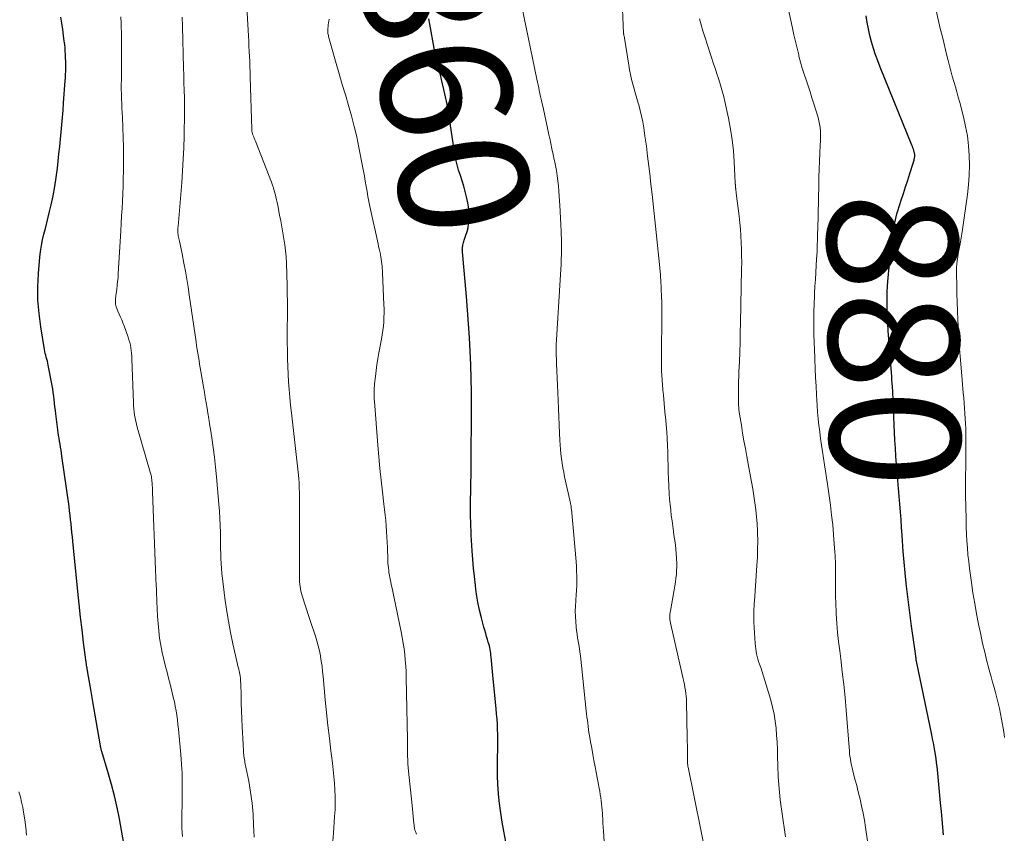
# Model space of a CAD drawing. Units: feet. Extents: x 2049990 to 2055006, y 545000 to 550000.
# Drawn here: x 2051213 to 2051364, y 546162 to 546287 of the extents above; entities that cross this region are included whole.
import ezdxf
from ezdxf.enums import TextEntityAlignment as Align

# ---------------------------------------------------------------- set-up
doc = ezdxf.new("R2010")
doc.units = ezdxf.units.FT
doc.header["$LTSCALE"] = 100
doc.header["$MEASUREMENT"] = 0
for name, color, linetype, lineweight in [('CONTOUR INDEX', 32, 'Continuous', 25), ('CONTOUR INDEX LABEL', 7, 'Continuous', 15), ('CONTOUR INTERMEDIATE', 40, 'Continuous', 15)]:
    doc.layers.add(name, color=color, linetype=linetype, lineweight=lineweight)
doc.styles.add('slant', font='romans.shx', dxfattribs={"oblique": 14.999978})

msp = doc.modelspace()

# ---------------------------------------------------------------- linework, layer by layer
at = {"layer": 'CONTOUR INDEX', "flags": 128}
for points, elevation in [([(2051228.94, 546158.95), (2051228.05, 546163.9), (2051227.69, 546165.68), (2051227.3, 546167.46), (2051226.84, 546169.22), (2051226.34, 546170.97), (2051225.36, 546174.25), (2051225.33, 546174.36), (2051225.29, 546174.47), (2051225.26, 546174.57), (2051225.23, 546174.68), (2051225.21, 546174.79), (2051225.18, 546174.9), (2051225.16, 546175.02), (2051225.14, 546175.13), (2051224.12, 546181.06), (2051223.97, 546181.97), (2051223.81, 546182.87), (2051223.65, 546183.78), (2051223.5, 546184.69), (2051223.21, 546186.35), (2051223.19, 546186.42), (2051223.18, 546186.5), (2051223.17, 546186.57), (2051223.16, 546186.65), (2051223.14, 546186.73), (2051223.13, 546186.8), (2051223.12, 546186.87), (2051223.11, 546186.95), (2051223.1, 546187.02), (2051223.09, 546187.09), (2051223.08, 546187.16), (2051223.07, 546187.24), (2051222.56, 546191.01), (2051222.31, 546192.97), (2051222.08, 546194.93), (2051221.86, 546196.9), (2051221.66, 546198.87), (2051220.9, 546206.61), (2051220.83, 546207.27), (2051220.76, 546207.94), (2051220.7, 546208.6), (2051220.63, 546209.26), (2051220.56, 546209.93), (2051220.48, 546210.59), (2051220.39, 546211.25), (2051220.31, 546211.92), (2051219.21, 546219.69), (2051219.15, 546220.14), (2051219.08, 546220.6), (2051219.01, 546221.05), (2051218.93, 546221.51), (2051218.86, 546221.96), (2051218.79, 546222.42), (2051218.72, 546222.87), (2051218.66, 546223.33), (2051218.28, 546226.17), (2051218.22, 546226.72), (2051218.15, 546227.27), (2051218.09, 546227.82), (2051218.03, 546228.37), (2051217.96, 546228.92), (2051217.89, 546229.47), (2051217.8, 546230.02), (2051217.7, 546230.56), (2051217.11, 546233.69), (2051217.05, 546233.99), (2051216.98, 546234.29), (2051216.91, 546234.59), (2051216.82, 546234.88), (2051216.75, 546235.18), (2051216.67, 546235.47), (2051216.61, 546235.77), (2051216.55, 546236.07), (2051215.97, 546239.55), (2051215.71, 546241.59), (2051215.54, 546243.64), (2051215.54, 546245.69), (2051215.64, 546247.74), (2051215.85, 546250.26), (2051215.95, 546251.15), (2051216.08, 546252.04), (2051216.26, 546252.91), (2051216.46, 546253.79), (2051216.68, 546254.66), (2051216.9, 546255.53), (2051217.11, 546256.4), (2051217.32, 546257.27), (2051217.56, 546258.31), (2051217.86, 546259.71), (2051218.12, 546261.11), (2051218.34, 546262.52), (2051218.53, 546263.94), (2051218.65, 546265.05), (2051218.77, 546266.16), (2051218.89, 546267.28), (2051219, 546268.39), (2051219.11, 546269.51), (2051219.21, 546270.63), (2051219.3, 546271.74), (2051219.39, 546272.86), (2051219.48, 546273.98), (2051219.72, 546277.36), (2051219.75, 546277.86), (2051219.78, 546278.36), (2051219.8, 546278.87), (2051219.81, 546279.37), (2051219.81, 546279.88), (2051219.8, 546280.38), (2051219.79, 546280.88), (2051219.77, 546281.39), (2051219.77, 546281.42), (2051219.74, 546281.94), (2051219.7, 546282.46), (2051219.65, 546282.98), (2051219.59, 546283.49), (2051219.47, 546284.35), (2051219.34, 546285.29), (2051219.2, 546286.23), (2051219.03, 546287.17)], 840), ([(2051288.84, 546152.98), (2051287.15, 546162.02), (2051286.9, 546163.43), (2051286.69, 546164.85), (2051286.52, 546166.28), (2051286.37, 546167.7), (2051286.36, 546167.8), (2051286.27, 546169.18), (2051286.2, 546170.57), (2051286.18, 546171.96), (2051286.19, 546173.35), (2051286.22, 546174.56), (2051286.24, 546175.35), (2051286.24, 546176.13), (2051286.23, 546176.91), (2051286.21, 546177.69), (2051286.17, 546178.48), (2051286.12, 546179.26), (2051286.06, 546180.04), (2051285.99, 546180.82), (2051285.46, 546186.03), (2051285.4, 546186.58), (2051285.35, 546187.14), (2051285.3, 546187.69), (2051285.26, 546188.25), (2051285.22, 546188.76), (2051285.19, 546189.06), (2051285.16, 546189.36), (2051285.12, 546189.65), (2051285.07, 546189.94), (2051285.01, 546190.24), (2051284.94, 546190.53), (2051284.87, 546190.81), (2051284.78, 546191.1), (2051284.66, 546191.48), (2051284.52, 546191.95), (2051284.38, 546192.43), (2051284.24, 546192.91), (2051284.11, 546193.39), (2051283.74, 546194.82), (2051283.45, 546196.02), (2051283.19, 546197.23), (2051282.99, 546198.45), (2051282.82, 546199.67), (2051282.8, 546199.85), (2051282.65, 546201.16), (2051282.52, 546202.48), (2051282.41, 546203.8), (2051282.32, 546205.12), (2051282.22, 546206.77), (2051282.17, 546207.48), (2051282.14, 546208.19), (2051282.1, 546208.89), (2051282.07, 546209.6), (2051282.05, 546210.31), (2051282.03, 546211.02), (2051282.03, 546211.73), (2051282.04, 546212.43), (2051282.08, 546214.77), (2051282.09, 546215.17), (2051282.1, 546215.57), (2051282.11, 546215.97), (2051282.12, 546216.37), (2051282.14, 546216.78), (2051282.15, 546217.18), (2051282.15, 546217.58), (2051282.15, 546217.98), (2051282.19, 546227.43), (2051282.18, 546229.53), (2051282.15, 546231.63), (2051282.09, 546233.73), (2051282, 546235.83), (2051281.89, 546237.93), (2051281.76, 546240.02), (2051281.6, 546242.12), (2051281.42, 546244.21), (2051280.8, 546251.08), (2051280.79, 546251.19), (2051280.79, 546251.31), (2051280.79, 546251.42), (2051280.78, 546251.54), (2051280.79, 546251.66), (2051280.8, 546251.77), (2051280.82, 546251.88), (2051280.84, 546252), (2051280.88, 546252.14), (2051280.92, 546252.32), (2051280.97, 546252.51), (2051281.03, 546252.69), (2051281.09, 546252.87), (2051281.35, 546253.65), (2051281.52, 546254.22), (2051281.66, 546254.8), (2051281.76, 546255.39), (2051281.82, 546255.98), (2051281.83, 546256.08), (2051281.84, 546256.72), (2051281.82, 546257.36), (2051281.75, 546258), (2051281.64, 546258.63), (2051281.44, 546259.54), (2051281.24, 546260.37), (2051281.02, 546261.19), (2051280.76, 546262.01), (2051280.48, 546262.82), (2051280.21, 546263.63), (2051279.98, 546264.44), (2051279.79, 546265.28), (2051279.64, 546266.12), (2051278.82, 546271.52), (2051278.63, 546272.66), (2051278.43, 546273.79), (2051278.2, 546274.92), (2051277.96, 546276.05), (2051277.76, 546276.92), (2051277.6, 546277.61), (2051277.43, 546278.29), (2051277.26, 546278.97), (2051277.09, 546279.65), (2051276.92, 546280.33), (2051276.76, 546281.02), (2051276.61, 546281.7), (2051276.48, 546282.39), (2051275.78, 546286.08), (2051275.63, 546286.93)], 860), ([(2051354.79, 546161.45), (2051354.66, 546162.64), (2051354.55, 546163.84), (2051354.44, 546165.03), (2051354.32, 546166.39), (2051354.21, 546167.52), (2051354.11, 546168.65), (2051354, 546169.78), (2051353.88, 546170.92), (2051353.78, 546171.94), (2051353.71, 546172.56), (2051353.63, 546173.17), (2051353.54, 546173.79), (2051353.44, 546174.4), (2051353.33, 546175.01), (2051353.22, 546175.63), (2051353.1, 546176.24), (2051352.97, 546176.85), (2051350.62, 546188.15), (2051350.6, 546188.21), (2051350.59, 546188.27), (2051350.58, 546188.33), (2051350.57, 546188.39), (2051350.56, 546188.45), (2051350.56, 546188.48), (2051350.55, 546188.5), (2051350.55, 546188.53), (2051350.55, 546188.55), (2051350.54, 546188.65), (2051350.54, 546188.67), (2051350.54, 546188.69), (2051350.53, 546188.72), (2051350.53, 546188.74), (2051350.51, 546188.91), (2051350.5, 546189.02), (2051350.48, 546189.13), (2051350.47, 546189.24), (2051350.45, 546189.35), (2051349.87, 546193.56), (2051349.65, 546195.19), (2051349.43, 546196.83), (2051349.24, 546198.47), (2051349.05, 546200.11), (2051349.04, 546200.14), (2051348.87, 546201.76), (2051348.72, 546203.39), (2051348.59, 546205.02), (2051348.47, 546206.65), (2051348.41, 546207.51), (2051348.33, 546208.71), (2051348.25, 546209.91), (2051348.16, 546211.11), (2051348.07, 546212.31), (2051347.97, 546213.51), (2051347.87, 546214.71), (2051347.76, 546215.91), (2051347.65, 546217.11), (2051347.65, 546217.19), (2051347.54, 546218.42), (2051347.45, 546219.66), (2051347.37, 546220.9), (2051347.3, 546222.14), (2051347.04, 546228.1), (2051347.03, 546228.29), (2051347.02, 546228.48), (2051347.01, 546228.68), (2051347.01, 546228.87), (2051347, 546229.06), (2051346.99, 546229.26), (2051346.98, 546229.45), (2051346.97, 546229.64), (2051346.92, 546230.34), (2051346.88, 546230.88), (2051346.84, 546231.42), (2051346.8, 546231.96), (2051346.76, 546232.51), (2051346.28, 546238.96), (2051346.2, 546240.12), (2051346.15, 546241.28), (2051346.12, 546242.44), (2051346.1, 546243.6), (2051346.12, 546244.77), (2051346.16, 546245.92), (2051346.24, 546247.08), (2051346.35, 546248.24), (2051346.77, 546252), (2051346.82, 546252.44), (2051346.87, 546252.89), (2051346.93, 546253.33), (2051346.98, 546253.77), (2051347.05, 546254.21), (2051347.11, 546254.65), (2051347.19, 546255.09), (2051347.27, 546255.53), (2051347.28, 546255.57), (2051347.37, 546256.03), (2051347.48, 546256.48), (2051347.6, 546256.93), (2051347.74, 546257.38), (2051348.28, 546259.03), (2051348.61, 546260.06), (2051348.94, 546261.08), (2051349.27, 546262.1), (2051349.6, 546263.13), (2051350.15, 546264.87), (2051350.2, 546265.02), (2051350.24, 546265.18), (2051350.28, 546265.33), (2051350.31, 546265.49), (2051350.33, 546265.6), (2051350.34, 546265.71), (2051350.35, 546265.81), (2051350.36, 546265.92), (2051350.35, 546266.02), (2051350.34, 546266.12), (2051350.33, 546266.23), (2051350.3, 546266.33), (2051350.28, 546266.43), (2051350.2, 546266.65), (2051350.13, 546266.86), (2051350.06, 546267.07), (2051349.98, 546267.27), (2051349.9, 546267.48), (2051345.03, 546279.47), (2051344.66, 546280.43), (2051344.31, 546281.39), (2051344, 546282.37), (2051343.71, 546283.35), (2051343.45, 546284.35), (2051343.23, 546285.35), (2051343.04, 546286.35), (2051342.88, 546287.37)], 880)]:
    msp.add_lwpolyline(points, dxfattribs=dict(at, elevation=elevation))
at = {"layer": 'CONTOUR INTERMEDIATE', "flags": 128}
for points, elevation in [([(2051318.43, 546157.41), (2051315.51, 546171.85), (2051315.48, 546171.98), (2051315.46, 546172.11), (2051315.44, 546172.24), (2051315.42, 546172.38), (2051315.41, 546172.51), (2051315.4, 546172.64), (2051315.4, 546172.77), (2051315.39, 546172.91), (2051315.39, 546173.9), (2051315.39, 546174.54), (2051315.39, 546175.17), (2051315.38, 546175.8), (2051315.37, 546176.43), (2051315.27, 546181.86), (2051315.25, 546182.31), (2051315.22, 546182.76), (2051315.17, 546183.21), (2051315.1, 546183.66), (2051315.02, 546184.11), (2051314.94, 546184.56), (2051314.85, 546185.01), (2051314.75, 546185.45), (2051312.83, 546193.78), (2051312.78, 546194.04), (2051312.73, 546194.31), (2051312.71, 546194.57), (2051312.69, 546194.84), (2051312.7, 546195.11), (2051312.71, 546195.38), (2051312.74, 546195.64), (2051312.78, 546195.91), (2051313.37, 546199.15), (2051313.47, 546199.73), (2051313.56, 546200.32), (2051313.63, 546200.91), (2051313.7, 546201.49), (2051313.74, 546202.08), (2051313.76, 546202.68), (2051313.76, 546203.27), (2051313.74, 546203.86), (2051313.73, 546204.03), (2051313.68, 546204.7), (2051313.61, 546205.38), (2051313.54, 546206.05), (2051313.45, 546206.72), (2051313.37, 546207.24), (2051313.25, 546208.07), (2051313.14, 546208.9), (2051313.03, 546209.73), (2051312.92, 546210.56), (2051312.82, 546211.39), (2051312.73, 546212.23), (2051312.66, 546213.06), (2051312.6, 546213.9), (2051312.53, 546215.13), (2051312.48, 546216.17), (2051312.44, 546217.2), (2051312.41, 546218.24), (2051312.4, 546219.27), (2051312.38, 546220.31), (2051312.35, 546221.34), (2051312.29, 546222.37), (2051312.21, 546223.41), (2051312.17, 546223.91), (2051312.06, 546225.19), (2051311.94, 546226.47), (2051311.83, 546227.75), (2051311.7, 546229.03), (2051311.62, 546229.86), (2051311.5, 546231.36), (2051311.42, 546232.85), (2051311.39, 546234.35), (2051311.4, 546235.84), (2051311.41, 546236.61), (2051311.43, 546237.72), (2051311.45, 546238.84), (2051311.47, 546239.95), (2051311.48, 546241.07), (2051311.48, 546241.3), (2051311.48, 546242.3), (2051311.46, 546243.3), (2051311.43, 546244.3), (2051311.38, 546245.29), (2051311.3, 546246.85), (2051311.28, 546247.07), (2051311.27, 546247.29), (2051311.25, 546247.51), (2051311.24, 546247.73), (2051311.22, 546247.95), (2051311.2, 546248.18), (2051311.17, 546248.4), (2051311.15, 546248.62), (2051310.57, 546254.06), (2051310.36, 546256.02), (2051310.16, 546257.97), (2051309.95, 546259.93), (2051309.74, 546261.88), (2051309.65, 546262.69), (2051309.47, 546264.24), (2051309.28, 546265.78), (2051309.08, 546267.33), (2051308.86, 546268.87), (2051308.67, 546270.17), (2051308.52, 546271.06), (2051308.35, 546271.94), (2051308.14, 546272.81), (2051307.91, 546273.67), (2051307.83, 546273.95), (2051307.62, 546274.67), (2051307.41, 546275.4), (2051307.21, 546276.13), (2051307, 546276.86), (2051306.82, 546277.59), (2051306.64, 546278.33), (2051306.5, 546279.07), (2051306.37, 546279.81), (2051305.73, 546283.93), (2051305.71, 546284.02), (2051305.7, 546284.1), (2051305.68, 546284.19), (2051305.66, 546284.27), (2051305.64, 546284.34), (2051305.63, 546284.39), (2051305.62, 546284.44), (2051305.61, 546284.49), (2051305.6, 546284.53), (2051305.59, 546284.58), (2051305.58, 546284.63), (2051305.58, 546284.68), (2051305.57, 546284.73), (2051304.88, 546300.73)], 868), ([(2051260.88, 546160.5), (2051260.97, 546161.72), (2051261.15, 546164.3), (2051261.21, 546165.32), (2051261.23, 546166.35), (2051261.22, 546167.37), (2051261.18, 546168.39), (2051261.11, 546169.41), (2051261.03, 546170.44), (2051260.93, 546171.45), (2051260.81, 546172.47), (2051260.58, 546174.36), (2051260.34, 546176.33), (2051260.12, 546178.29), (2051259.91, 546180.26), (2051259.72, 546182.23), (2051259.39, 546185.79), (2051259.31, 546186.59), (2051259.22, 546187.38), (2051259.1, 546188.17), (2051258.97, 546188.95), (2051258.97, 546188.97), (2051258.82, 546189.75), (2051258.64, 546190.51), (2051258.44, 546191.27), (2051258.2, 546192.02), (2051257.96, 546192.77), (2051257.71, 546193.51), (2051257.46, 546194.26), (2051257.21, 546195.01), (2051256.16, 546198.2), (2051256.05, 546198.55), (2051255.96, 546198.9), (2051255.89, 546199.26), (2051255.84, 546199.62), (2051255.8, 546199.98), (2051255.77, 546200.34), (2051255.76, 546200.71), (2051255.75, 546201.07), (2051255.74, 546213.54), (2051255.73, 546213.89), (2051255.73, 546214.23), (2051255.72, 546214.57), (2051255.72, 546214.92), (2051255.71, 546215.21), (2051255.7, 546215.41), (2051255.69, 546215.6), (2051255.68, 546215.8), (2051255.67, 546215.99), (2051255.65, 546216.19), (2051255.64, 546216.38), (2051255.62, 546216.57), (2051255.6, 546216.77), (2051254.52, 546226.34), (2051254.39, 546227.53), (2051254.27, 546228.71), (2051254.17, 546229.9), (2051254.08, 546231.09), (2051254.01, 546232.28), (2051253.95, 546233.47), (2051253.91, 546234.66), (2051253.88, 546235.86), (2051253.88, 546235.94), (2051253.87, 546237.17), (2051253.86, 546238.4), (2051253.86, 546239.64), (2051253.88, 546240.87), (2051253.88, 546240.91), (2051253.89, 546242.16), (2051253.89, 546243.42), (2051253.87, 546244.67), (2051253.84, 546245.92), (2051253.73, 546249.37), (2051253.68, 546250.3), (2051253.61, 546251.23), (2051253.5, 546252.16), (2051253.36, 546253.08), (2051253.2, 546254), (2051253.04, 546254.92), (2051252.87, 546255.84), (2051252.69, 546256.75), (2051252.4, 546258.19), (2051252.3, 546258.65), (2051252.2, 546259.11), (2051252.1, 546259.56), (2051251.99, 546260.01), (2051251.87, 546260.46), (2051251.73, 546260.91), (2051251.58, 546261.35), (2051251.42, 546261.78), (2051248.96, 546268.12), (2051248.88, 546268.33), (2051248.8, 546268.54), (2051248.72, 546268.75), (2051248.64, 546268.96), (2051248.54, 546269.2), (2051248.51, 546269.29), (2051248.48, 546269.39), (2051248.46, 546269.48), (2051248.44, 546269.58), (2051248.43, 546269.67), (2051248.42, 546269.77), (2051248.41, 546269.86), (2051248.41, 546269.96), (2051248.17, 546277.95), (2051248.15, 546278.74), (2051248.12, 546279.53), (2051248.09, 546280.33), (2051248.05, 546281.12), (2051248.02, 546281.91), (2051247.98, 546282.7), (2051247.94, 546283.49), (2051247.89, 546284.28), (2051247.59, 546289.59)], 852), ([(2051343.13, 546160.19), (2051342.77, 546162.61), (2051342.6, 546163.7), (2051342.4, 546164.78), (2051342.18, 546165.85), (2051341.94, 546166.92), (2051341.81, 546167.49), (2051341.61, 546168.28), (2051341.42, 546169.06), (2051341.21, 546169.84), (2051341, 546170.62), (2051340.82, 546171.3), (2051340.71, 546171.74), (2051340.61, 546172.18), (2051340.52, 546172.63), (2051340.45, 546173.08), (2051340.39, 546173.53), (2051340.34, 546173.99), (2051340.3, 546174.44), (2051340.26, 546174.9), (2051339.8, 546180.62), (2051339.63, 546182.59), (2051339.43, 546184.56), (2051339.21, 546186.53), (2051338.97, 546188.5), (2051338.81, 546189.77), (2051338.64, 546191.17), (2051338.49, 546192.57), (2051338.38, 546193.98), (2051338.28, 546195.38), (2051338.26, 546195.73), (2051338.21, 546196.97), (2051338.17, 546198.2), (2051338.15, 546199.43), (2051338.15, 546200.66), (2051338.15, 546201.9), (2051338.14, 546203.13), (2051338.09, 546204.36), (2051338.02, 546205.59), (2051337.98, 546206.13), (2051337.87, 546207.64), (2051337.73, 546209.14), (2051337.57, 546210.63), (2051337.38, 546212.13), (2051336.94, 546215.35), (2051336.8, 546216.35), (2051336.65, 546217.36), (2051336.49, 546218.36), (2051336.33, 546219.37), (2051336.17, 546220.37), (2051336.01, 546221.38), (2051335.87, 546222.38), (2051335.73, 546223.39), (2051335.73, 546223.41), (2051335.6, 546224.42), (2051335.5, 546225.44), (2051335.41, 546226.46), (2051335.34, 546227.49), (2051335.25, 546229.1), (2051335.18, 546230.45), (2051335.11, 546231.79), (2051335.04, 546233.14), (2051334.98, 546234.48), (2051334.97, 546234.81), (2051334.92, 546235.99), (2051334.88, 546237.18), (2051334.85, 546238.36), (2051334.83, 546239.54), (2051334.82, 546240.72), (2051334.83, 546241.91), (2051334.87, 546243.09), (2051334.92, 546244.27), (2051334.95, 546244.73), (2051335.01, 546245.79), (2051335.07, 546246.85), (2051335.14, 546247.91), (2051335.2, 546248.98), (2051335.26, 546249.96), (2051335.29, 546250.53), (2051335.32, 546251.1), (2051335.34, 546251.67), (2051335.36, 546252.24), (2051335.38, 546252.82), (2051335.4, 546253.39), (2051335.41, 546253.96), (2051335.43, 546254.53), (2051335.58, 546261.43), (2051335.62, 546262.63), (2051335.65, 546263.82), (2051335.7, 546265.02), (2051335.76, 546266.21), (2051335.83, 546267.55), (2051335.85, 546268.08), (2051335.86, 546268.61), (2051335.85, 546269.13), (2051335.84, 546269.66), (2051335.79, 546270.18), (2051335.72, 546270.7), (2051335.61, 546271.21), (2051335.48, 546271.72), (2051334.83, 546273.85), (2051334.54, 546274.76), (2051334.25, 546275.68), (2051333.94, 546276.59), (2051333.63, 546277.51), (2051333.33, 546278.42), (2051333.05, 546279.34), (2051332.79, 546280.26), (2051332.55, 546281.19), (2051332.5, 546281.38), (2051332.25, 546282.4), (2051332.01, 546283.43), (2051331.77, 546284.46), (2051331.54, 546285.49), (2051330.77, 546289)], 876), ([(2051364.17, 546176.41), (2051364.02, 546177.28), (2051363.69, 546179.25), (2051363.54, 546180.08), (2051363.37, 546180.89), (2051363.19, 546181.7), (2051362.98, 546182.51), (2051362.76, 546183.32), (2051362.54, 546184.12), (2051362.32, 546184.93), (2051362.1, 546185.73), (2051361.8, 546186.82), (2051361.44, 546188.17), (2051361.1, 546189.52), (2051360.79, 546190.88), (2051360.49, 546192.25), (2051360.16, 546193.86), (2051359.85, 546195.45), (2051359.56, 546197.05), (2051359.3, 546198.65), (2051359.06, 546200.25), (2051358.9, 546201.35), (2051358.76, 546202.41), (2051358.64, 546203.47), (2051358.53, 546204.53), (2051358.44, 546205.59), (2051358.36, 546206.65), (2051358.3, 546207.71), (2051358.26, 546208.77), (2051358.23, 546209.84), (2051358.19, 546212.02), (2051358.17, 546213.54), (2051358.16, 546215.07), (2051358.17, 546216.59), (2051358.18, 546218.12), (2051358.2, 546219.42), (2051358.22, 546220.29), (2051358.22, 546221.17), (2051358.22, 546222.05), (2051358.21, 546222.92), (2051358.21, 546223.1), (2051358.2, 546223.89), (2051358.17, 546224.68), (2051358.12, 546225.47), (2051358.07, 546226.26), (2051358, 546227.05), (2051357.94, 546227.83), (2051357.87, 546228.62), (2051357.8, 546229.41), (2051357.51, 546232.63), (2051357.36, 546234.41), (2051357.22, 546236.19), (2051357.11, 546237.98), (2051357.01, 546239.76), (2051356.97, 546240.66), (2051356.91, 546241.99), (2051356.86, 546243.33), (2051356.83, 546244.67), (2051356.8, 546246), (2051356.78, 546247.61), (2051356.78, 546248.14), (2051356.79, 546248.68), (2051356.83, 546249.21), (2051356.89, 546249.74), (2051356.95, 546250.27), (2051357.03, 546250.8), (2051357.13, 546251.33), (2051357.23, 546251.85), (2051357.27, 546252.03), (2051357.39, 546252.65), (2051357.5, 546253.26), (2051357.6, 546253.88), (2051357.69, 546254.5), (2051358.44, 546259.9), (2051358.61, 546261.4), (2051358.72, 546262.9), (2051358.76, 546264.4), (2051358.73, 546265.91), (2051358.62, 546267.41), (2051358.45, 546268.9), (2051358.17, 546270.38), (2051357.84, 546271.85), (2051357.26, 546274.04), (2051357.04, 546274.85), (2051356.82, 546275.67), (2051356.59, 546276.47), (2051356.35, 546277.28), (2051356.12, 546278.09), (2051355.89, 546278.9), (2051355.68, 546279.71), (2051355.47, 546280.53), (2051355.34, 546281.07), (2051355.07, 546282.17), (2051354.8, 546283.26), (2051354.54, 546284.35), (2051354.28, 546285.44), (2051353.41, 546289.09)], 884), ([(2051302.77, 546158.05), (2051302.49, 546162.03), (2051302.45, 546162.65), (2051302.41, 546163.26), (2051302.38, 546163.87), (2051302.34, 546164.49), (2051302.33, 546164.73), (2051302.3, 546165.23), (2051302.26, 546165.72), (2051302.2, 546166.21), (2051302.14, 546166.7), (2051302.07, 546167.18), (2051302, 546167.67), (2051301.92, 546168.16), (2051301.83, 546168.64), (2051301.21, 546171.91), (2051301.03, 546172.87), (2051300.85, 546173.83), (2051300.68, 546174.79), (2051300.51, 546175.75), (2051300.34, 546176.73), (2051300.26, 546177.2), (2051300.19, 546177.67), (2051300.12, 546178.14), (2051300.06, 546178.62), (2051300.01, 546179.09), (2051299.95, 546179.56), (2051299.9, 546180.04), (2051299.85, 546180.51), (2051298.93, 546189), (2051298.87, 546189.56), (2051298.79, 546190.12), (2051298.7, 546190.67), (2051298.6, 546191.22), (2051298.5, 546191.77), (2051298.42, 546192.32), (2051298.35, 546192.88), (2051298.29, 546193.44), (2051298.22, 546194.21), (2051298.17, 546195.02), (2051298.15, 546195.83), (2051298.17, 546196.64), (2051298.22, 546197.45), (2051298.24, 546197.6), (2051298.29, 546198.33), (2051298.34, 546199.06), (2051298.37, 546199.79), (2051298.38, 546200.53), (2051298.38, 546201.26), (2051298.36, 546201.99), (2051298.32, 546202.73), (2051298.27, 546203.46), (2051297.62, 546210.95), (2051297.6, 546211.19), (2051297.57, 546211.44), (2051297.54, 546211.68), (2051297.51, 546211.93), (2051297.47, 546212.17), (2051297.42, 546212.42), (2051297.37, 546212.66), (2051297.32, 546212.9), (2051296.52, 546216.51), (2051296.38, 546217.21), (2051296.25, 546217.9), (2051296.13, 546218.6), (2051296.03, 546219.3), (2051295.94, 546220.01), (2051295.87, 546220.71), (2051295.82, 546221.42), (2051295.77, 546222.13), (2051295.72, 546223.22), (2051295.67, 546224.48), (2051295.61, 546225.74), (2051295.56, 546227), (2051295.51, 546228.25), (2051295.46, 546229.46), (2051295.42, 546230.57), (2051295.38, 546231.68), (2051295.34, 546232.78), (2051295.29, 546233.89), (2051295.22, 546235.88), (2051295.21, 546235.99), (2051295.21, 546236.1), (2051295.21, 546236.21), (2051295.21, 546236.32), (2051295.21, 546236.42), (2051295.21, 546236.53), (2051295.22, 546236.64), (2051295.22, 546236.75), (2051295.88, 546247.61), (2051295.92, 546248.38), (2051295.96, 546249.16), (2051295.99, 546249.94), (2051296.01, 546250.71), (2051296.02, 546251.49), (2051296.02, 546252.27), (2051296.01, 546253.05), (2051295.98, 546253.82), (2051295.96, 546254.28), (2051295.91, 546255.28), (2051295.87, 546256.29), (2051295.82, 546257.29), (2051295.78, 546258.29), (2051295.75, 546258.86), (2051295.7, 546259.65), (2051295.64, 546260.43), (2051295.57, 546261.22), (2051295.48, 546262.01), (2051295.37, 546262.79), (2051295.25, 546263.57), (2051295.11, 546264.35), (2051294.95, 546265.12), (2051294.93, 546265.24), (2051294.75, 546266.07), (2051294.57, 546266.9), (2051294.4, 546267.73), (2051294.22, 546268.57), (2051294.11, 546269.1), (2051293.9, 546270.08), (2051293.68, 546271.06), (2051293.47, 546272.05), (2051293.25, 546273.03), (2051293, 546274.11), (2051292.9, 546274.55), (2051292.81, 546274.99), (2051292.71, 546275.43), (2051292.62, 546275.87), (2051292.53, 546276.31), (2051292.44, 546276.75), (2051292.35, 546277.19), (2051292.25, 546277.63), (2051289.91, 546288.79)], 864), ([(2051237.75, 546161.21), (2051237.71, 546161.85), (2051237.68, 546162.5), (2051237.67, 546163.14), (2051237.67, 546163.79), (2051237.68, 546164.43), (2051237.68, 546165.08), (2051237.69, 546165.72), (2051237.7, 546166.36), (2051237.72, 546167.98), (2051237.72, 546169.44), (2051237.69, 546170.89), (2051237.61, 546172.34), (2051237.5, 546173.79), (2051237.13, 546177.73), (2051237.05, 546178.44), (2051236.97, 546179.14), (2051236.87, 546179.84), (2051236.77, 546180.54), (2051236.64, 546181.23), (2051236.51, 546181.92), (2051236.35, 546182.61), (2051236.19, 546183.3), (2051236.07, 546183.74), (2051235.84, 546184.64), (2051235.61, 546185.54), (2051235.38, 546186.45), (2051235.15, 546187.35), (2051234.88, 546188.4), (2051234.63, 546189.5), (2051234.41, 546190.6), (2051234.24, 546191.72), (2051234.11, 546192.84), (2051234.02, 546193.96), (2051233.93, 546195.09), (2051233.87, 546196.21), (2051233.81, 546197.34), (2051233.75, 546198.88), (2051233.74, 546199.3), (2051233.72, 546199.72), (2051233.7, 546200.15), (2051233.68, 546200.57), (2051233.67, 546200.99), (2051233.65, 546201.41), (2051233.63, 546201.83), (2051233.62, 546202.26), (2051233.16, 546214.15), (2051233.15, 546214.5), (2051233.13, 546214.85), (2051233.11, 546215.19), (2051233.08, 546215.54), (2051233.06, 546215.9), (2051233.04, 546216.07), (2051233.02, 546216.24), (2051233, 546216.4), (2051232.97, 546216.57), (2051232.93, 546216.73), (2051232.9, 546216.9), (2051232.85, 546217.06), (2051232.81, 546217.22), (2051230.8, 546224.12), (2051230.68, 546224.58), (2051230.56, 546225.04), (2051230.47, 546225.51), (2051230.39, 546225.98), (2051230.32, 546226.45), (2051230.27, 546226.93), (2051230.24, 546227.4), (2051230.21, 546227.88), (2051229.99, 546234.64), (2051229.97, 546235.06), (2051229.94, 546235.49), (2051229.89, 546235.91), (2051229.82, 546236.33), (2051229.74, 546236.74), (2051229.65, 546237.15), (2051229.53, 546237.56), (2051229.4, 546237.96), (2051228.78, 546239.72), (2051228.61, 546240.17), (2051228.43, 546240.63), (2051228.24, 546241.07), (2051228.04, 546241.51), (2051227.82, 546241.99), (2051227.73, 546242.2), (2051227.65, 546242.4), (2051227.58, 546242.61), (2051227.52, 546242.83), (2051227.47, 546243.04), (2051227.44, 546243.26), (2051227.44, 546243.48), (2051227.45, 546243.7), (2051227.45, 546243.72), (2051227.48, 546243.95), (2051227.5, 546244.18), (2051227.53, 546244.41), (2051227.56, 546244.65), (2051227.66, 546245.35), (2051227.73, 546245.94), (2051227.79, 546246.52), (2051227.85, 546247.11), (2051227.89, 546247.7), (2051228.27, 546254.31), (2051228.34, 546255.46), (2051228.4, 546256.6), (2051228.46, 546257.75), (2051228.53, 546258.9), (2051228.58, 546260.05), (2051228.62, 546261.2), (2051228.66, 546262.35), (2051228.68, 546263.5), (2051228.69, 546264.19), (2051228.7, 546265.69), (2051228.69, 546267.19), (2051228.64, 546268.68), (2051228.58, 546270.18), (2051228.51, 546271.74), (2051228.47, 546272.46), (2051228.44, 546273.19), (2051228.41, 546273.91), (2051228.38, 546274.63), (2051228.36, 546275.36), (2051228.35, 546276.08), (2051228.35, 546276.8), (2051228.36, 546277.53), (2051228.38, 546278.79), (2051228.4, 546280.15), (2051228.4, 546281.5), (2051228.39, 546282.86), (2051228.37, 546284.22), (2051228.33, 546286.25), (2051228.29, 546287.24)], 844), ([(2051248.76, 546161.1), (2051248.7, 546162.94), (2051248.61, 546164.64), (2051248.46, 546166.34), (2051248.23, 546168.02), (2051247.94, 546169.7), (2051247.37, 546172.57), (2051247.32, 546172.81), (2051247.28, 546173.05), (2051247.24, 546173.3), (2051247.21, 546173.55), (2051247.21, 546173.59), (2051247.18, 546173.81), (2051247.16, 546174.04), (2051247.15, 546174.27), (2051247.14, 546174.5), (2051247.13, 546174.72), (2051247.11, 546174.95), (2051247.1, 546175.18), (2051247.09, 546175.41), (2051246.95, 546178.06), (2051246.89, 546179.27), (2051246.83, 546180.47), (2051246.79, 546181.67), (2051246.76, 546182.88), (2051246.71, 546184.72), (2051246.7, 546185), (2051246.68, 546185.29), (2051246.66, 546185.57), (2051246.62, 546185.85), (2051246.62, 546185.9), (2051246.58, 546186.16), (2051246.53, 546186.41), (2051246.48, 546186.65), (2051246.42, 546186.9), (2051246.35, 546187.15), (2051246.29, 546187.39), (2051246.23, 546187.64), (2051246.17, 546187.89), (2051245.51, 546190.85), (2051245.15, 546192.59), (2051244.82, 546194.33), (2051244.54, 546196.08), (2051244.29, 546197.83), (2051243.91, 546200.89), (2051243.82, 546201.65), (2051243.75, 546202.4), (2051243.7, 546203.16), (2051243.66, 546203.92), (2051243.64, 546204.68), (2051243.62, 546205.44), (2051243.6, 546206.2), (2051243.59, 546206.96), (2051243.58, 546207.92), (2051243.55, 546209.01), (2051243.51, 546210.1), (2051243.44, 546211.2), (2051243.36, 546212.29), (2051243.01, 546216.52), (2051242.86, 546218.01), (2051242.7, 546219.51), (2051242.5, 546221), (2051242.27, 546222.49), (2051242.06, 546223.84), (2051241.92, 546224.65), (2051241.79, 546225.46), (2051241.67, 546226.27), (2051241.54, 546227.08), (2051241.41, 546227.9), (2051241.27, 546228.71), (2051241.14, 546229.52), (2051241, 546230.33), (2051240.59, 546232.69), (2051240.49, 546233.25), (2051240.4, 546233.82), (2051240.3, 546234.39), (2051240.2, 546234.96), (2051240.1, 546235.52), (2051240.01, 546236.09), (2051239.92, 546236.66), (2051239.84, 546237.23), (2051238.81, 546244.46), (2051238.63, 546245.68), (2051238.43, 546246.9), (2051238.21, 546248.12), (2051237.98, 546249.34), (2051237.69, 546250.78), (2051237.59, 546251.28), (2051237.49, 546251.77), (2051237.38, 546252.26), (2051237.28, 546252.75), (2051237.15, 546253.33), (2051237.11, 546253.53), (2051237.08, 546253.74), (2051237.06, 546253.94), (2051237.05, 546254.15), (2051237.05, 546254.36), (2051237.05, 546254.57), (2051237.06, 546254.78), (2051237.08, 546254.99), (2051237.64, 546261.75), (2051237.77, 546263.53), (2051237.88, 546265.32), (2051237.96, 546267.1), (2051238.02, 546268.88), (2051238.04, 546270.14), (2051238.06, 546271.3), (2051238.07, 546272.46), (2051238.06, 546273.61), (2051238.05, 546274.77), (2051238.02, 546275.93), (2051237.99, 546277.09), (2051237.96, 546278.24), (2051237.93, 546279.4), (2051237.75, 546285.74), (2051237.69, 546287.17)], 848), ([(2051273.76, 546161.56), (2051273.58, 546161.96), (2051273.54, 546162.07), (2051273.5, 546162.17), (2051273.47, 546162.28), (2051273.45, 546162.39), (2051273.43, 546162.5), (2051273.41, 546162.61), (2051273.4, 546162.72), (2051273.39, 546162.83), (2051273.29, 546163.73), (2051273.23, 546164.29), (2051273.17, 546164.85), (2051273.12, 546165.41), (2051273.06, 546165.97), (2051272.51, 546171.24), (2051272.46, 546171.82), (2051272.42, 546172.4), (2051272.39, 546172.97), (2051272.37, 546173.55), (2051272.36, 546174.25), (2051272.35, 546174.48), (2051272.35, 546174.71), (2051272.35, 546174.94), (2051272.36, 546175.18), (2051272.36, 546175.41), (2051272.36, 546175.64), (2051272.36, 546175.88), (2051272.35, 546176.11), (2051272.15, 546185.65), (2051272.13, 546186.53), (2051272.08, 546187.41), (2051272.02, 546188.29), (2051271.94, 546189.17), (2051271.83, 546190.04), (2051271.71, 546190.91), (2051271.56, 546191.78), (2051271.4, 546192.65), (2051270.27, 546198.08), (2051270.15, 546198.63), (2051270.04, 546199.18), (2051269.92, 546199.72), (2051269.8, 546200.27), (2051269.72, 546200.61), (2051269.64, 546200.98), (2051269.57, 546201.36), (2051269.51, 546201.73), (2051269.46, 546202.11), (2051269.41, 546202.49), (2051269.37, 546202.87), (2051269.35, 546203.24), (2051269.33, 546203.62), (2051269.26, 546205.61), (2051269.23, 546206.45), (2051269.18, 546207.29), (2051269.13, 546208.12), (2051269.07, 546208.96), (2051269, 546209.8), (2051268.92, 546210.63), (2051268.83, 546211.47), (2051268.74, 546212.3), (2051268.5, 546214.21), (2051268.3, 546216), (2051268.11, 546217.79), (2051267.94, 546219.58), (2051267.79, 546221.37), (2051267.28, 546228.1), (2051267.25, 546228.44), (2051267.24, 546228.78), (2051267.23, 546229.11), (2051267.23, 546229.45), (2051267.24, 546229.79), (2051267.25, 546230.13), (2051267.28, 546230.47), (2051267.3, 546230.81), (2051267.42, 546231.94), (2051267.52, 546232.85), (2051267.64, 546233.75), (2051267.78, 546234.64), (2051267.94, 546235.54), (2051268.35, 546237.66), (2051268.47, 546238.32), (2051268.57, 546238.98), (2051268.64, 546239.64), (2051268.7, 546240.31), (2051268.74, 546240.98), (2051268.76, 546241.64), (2051268.76, 546242.31), (2051268.74, 546242.98), (2051268.52, 546247.85), (2051268.5, 546248.2), (2051268.48, 546248.55), (2051268.45, 546248.9), (2051268.42, 546249.25), (2051268.38, 546249.6), (2051268.33, 546249.95), (2051268.27, 546250.3), (2051268.2, 546250.64), (2051268.18, 546250.74), (2051268.09, 546251.14), (2051268.01, 546251.53), (2051267.92, 546251.93), (2051267.84, 546252.32), (2051266.58, 546258.04), (2051266.42, 546258.81), (2051266.27, 546259.59), (2051266.13, 546260.37), (2051265.99, 546261.15), (2051265.86, 546261.93), (2051265.73, 546262.7), (2051265.58, 546263.48), (2051265.44, 546264.26), (2051264.88, 546267.12), (2051264.54, 546268.75), (2051264.16, 546270.38), (2051263.74, 546272), (2051263.28, 546273.61), (2051262.81, 546275.21), (2051262.33, 546276.82), (2051261.87, 546278.43), (2051261.41, 546280.04), (2051260.23, 546284.18), (2051260.19, 546284.33), (2051260.15, 546284.49), (2051260.12, 546284.65), (2051260.1, 546284.81), (2051260.09, 546284.97), (2051260.09, 546285.13), (2051260.09, 546285.29), (2051260.11, 546285.45), (2051260.14, 546285.71), (2051260.18, 546285.99), (2051260.22, 546286.28), (2051260.27, 546286.56), (2051260.33, 546286.84)], 856), ([(2051330.47, 546161.17), (2051329.89, 546165.07), (2051329.66, 546166.83), (2051329.48, 546168.6), (2051329.37, 546170.37), (2051329.3, 546172.14), (2051329.27, 546173.5), (2051329.23, 546174.6), (2051329.18, 546175.69), (2051329.11, 546176.78), (2051329.03, 546177.87), (2051328.9, 546178.96), (2051328.73, 546180.03), (2051328.5, 546181.1), (2051328.22, 546182.15), (2051327.51, 546184.54), (2051327.31, 546185.21), (2051327.1, 546185.87), (2051326.89, 546186.53), (2051326.66, 546187.18), (2051326.47, 546187.72), (2051326.34, 546188.11), (2051326.23, 546188.49), (2051326.12, 546188.88), (2051326.03, 546189.28), (2051325.95, 546189.67), (2051325.89, 546190.07), (2051325.84, 546190.47), (2051325.81, 546190.87), (2051325.61, 546194.18), (2051325.6, 546194.58), (2051325.59, 546194.98), (2051325.59, 546195.38), (2051325.61, 546195.79), (2051325.63, 546196.19), (2051325.65, 546196.59), (2051325.68, 546197), (2051325.7, 546197.4), (2051326.09, 546202.88), (2051326.15, 546204.13), (2051326.19, 546205.38), (2051326.2, 546206.62), (2051326.17, 546207.87), (2051326.16, 546208.2), (2051326.11, 546209.29), (2051326.03, 546210.37), (2051325.92, 546211.44), (2051325.78, 546212.52), (2051325.62, 546213.59), (2051325.45, 546214.66), (2051325.26, 546215.73), (2051325.06, 546216.8), (2051324.52, 546219.64), (2051324.3, 546220.84), (2051324.09, 546222.04), (2051323.88, 546223.23), (2051323.69, 546224.43), (2051323.41, 546226.15), (2051323.36, 546226.49), (2051323.32, 546226.84), (2051323.29, 546227.18), (2051323.26, 546227.53), (2051323.24, 546227.88), (2051323.23, 546228.23), (2051323.23, 546228.58), (2051323.23, 546228.92), (2051323.24, 546229.7), (2051323.25, 546230.44), (2051323.27, 546231.18), (2051323.29, 546231.92), (2051323.32, 546232.66), (2051323.38, 546234.18), (2051323.43, 546235.68), (2051323.48, 546237.18), (2051323.52, 546238.68), (2051323.56, 546240.19), (2051323.73, 546248.41), (2051323.74, 546249.43), (2051323.73, 546250.46), (2051323.71, 546251.48), (2051323.67, 546252.51), (2051323.61, 546253.53), (2051323.54, 546254.55), (2051323.44, 546255.57), (2051323.33, 546256.59), (2051322.9, 546260.12), (2051322.89, 546260.23), (2051322.87, 546260.35), (2051322.86, 546260.46), (2051322.85, 546260.58), (2051322.84, 546260.62), (2051322.83, 546260.72), (2051322.82, 546260.81), (2051322.81, 546260.9), (2051322.8, 546260.99), (2051322.8, 546261.01), (2051322.79, 546261.1), (2051322.78, 546261.18), (2051322.78, 546261.26), (2051322.77, 546261.35), (2051322.77, 546261.43), (2051322.76, 546261.51), (2051322.76, 546261.6), (2051322.76, 546261.68), (2051322.59, 546264.91), (2051322.47, 546266.61), (2051322.29, 546268.3), (2051322.02, 546269.97), (2051321.7, 546271.64), (2051321.14, 546274.22), (2051320.98, 546274.94), (2051320.8, 546275.65), (2051320.59, 546276.35), (2051320.38, 546277.05), (2051320.15, 546277.75), (2051319.93, 546278.45), (2051319.7, 546279.15), (2051319.47, 546279.84), (2051318.06, 546284.15), (2051317.77, 546285.07), (2051317.49, 546286), (2051317.24, 546286.93)], 872), ([(2051213.78, 546161.39), (2051213.68, 546162.58), (2051213.52, 546163.76), (2051213.32, 546164.94), (2051213.19, 546165.65), (2051213.02, 546166.47), (2051212.83, 546167.28), (2051212.62, 546168.09)], 836)]:
    msp.add_lwpolyline(points, dxfattribs=dict(at, elevation=elevation))

# ---------------------------------------------------------------- texts
at = {"layer": 'CONTOUR INDEX LABEL', "style": 'slant', "oblique": 15}
for s, rotation, p in [('860', 280.7781, (2051278.16, 546276.4, 860)), ('880', 270.6872, (2051347.14, 546237.55, 880))]:
    msp.add_text(s, height=20, rotation=rotation, dxfattribs=at).set_placement(p, align=Align.MIDDLE_CENTER)

doc.saveas('drawing.dxf')
